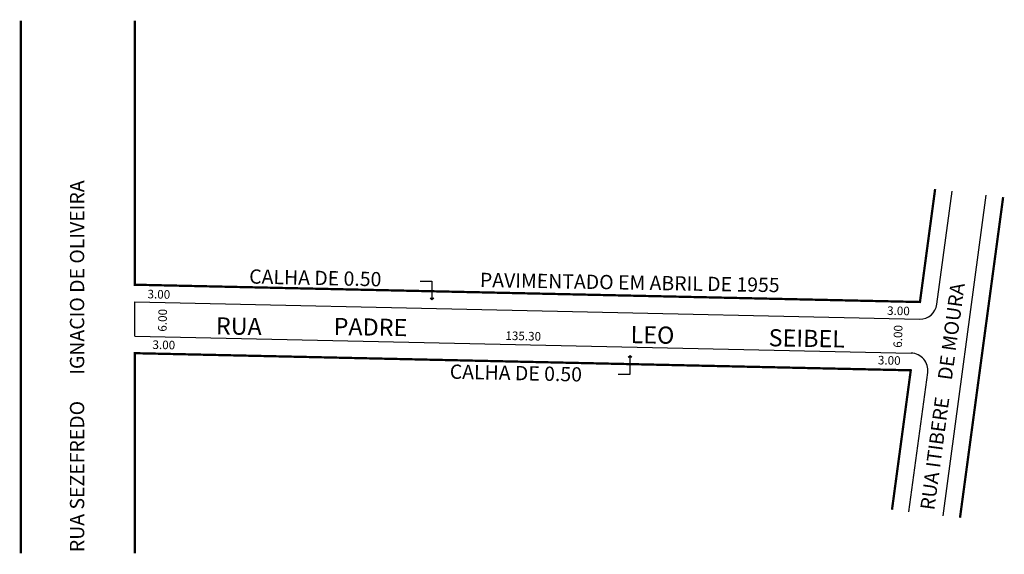
# Model space of a CAD drawing. Extents: x -23 to 150, y -38 to 56.
import ezdxf

# ---------------------------------------------------------------- set-up
doc = ezdxf.new("R2010")
doc.units = 0
doc.header["$MEASUREMENT"] = 0
doc.layers.get('0').update_dxf_attribs({"linetype": 'CONTINUOUS'})

msp = doc.modelspace()

# ---------------------------------------------------------------- linework, layer by layer
for p, q in [((138.11, 5.83), (140.77, 25.67)), ((139.17, -31.23), (146.73, 24.96)), ((47.55, 9.87), (49.61, 9.87)), ((49.61, 9.87), (49.61, 6.93)), ((-2.44, 6.26), (135.07, 3.23)), ((-2.44, 0.26), (-2.44, 6.26)), ((-2.44, 0.26), (133.59, -2.74)), ((84.34, -6.4), (84.34, -3.46)), ((82.27, -6.4), (84.34, -6.4)), ((133.21, -30.53), (136.49, -6.14))]:
    msp.add_line(p, q)
at = {"const_width": 0.4}
for points in [[(-22.44, -37.79), (-22.44, 55.51)], [(137.79, 26.02), (135.13, 6.23), (-2.44, 9.26), (-2.44, 55.51)], [(142.15, -31.58), (149.71, 24.61)], [(130.23, -30.18), (133.52, -5.74), (-2.44, -2.74), (-2.44, -37.79)]]:
    msp.add_lwpolyline(points, dxfattribs=at)
for points in [[(49.29, 6.93), (49.93, 6.93), (49.61, 6.6)], [(84.66, -3.46), (84.02, -3.46), (84.34, -3.13)]]:
    msp.add_lwpolyline(points, close=True)
for centre, start, end in [((135.13, 6.23), 268.7391, 352.3359), ((133.52, -5.74), 352.3359, 88.7391)]:
    msp.add_arc(centre, 3, start, end)

# ---------------------------------------------------------------- texts
for s, height, rotation, p in [('RUA SEZEFREDO      IGNACIO DE OLIVEIRA', 2.5, 90, (-11.33, -37.61)), ('CALHA DE 0.50', 2.5, 358.7391, (17.56, 9.47)), ('PAVIMENTADO EM ABRIL DE 1955', 2.5, 359, (58, 8.86)), ('RUA ITIBERE    DE MOURA', 2.5, 82.3359, (137.64, -30.35)), ('3.00', 1.5, 358.7391, (-0.25, 6.88)), ('3.00', 1.5, 358.7391, (129.36, 3.98)), ('6.00', 1.5, 88.7237, (3.1, 1.02)), ('RUA', 3, 359, (11.73, 0.56)), ('PADRE', 3, 359, (32.36, 0.46)), ('LEO', 3, 359, (84.4, -0.97)), ('6.00', 1.5, 88.5114, (131.97, -1.8)), ('135.30', 1.5, 358.7391, (62.47, -0.41)), ('SEIBEL', 3, 359, (108.59, -1.52)), ('3.00', 1.5, 358.7391, (0.62, -1.99)), ('3.00', 1.5, 358.7391, (127.75, -4.7)), ('CALHA DE 0.50', 2.5, 358.7391, (52.71, -7.21))]:
    msp.add_text(s, height=height, rotation=rotation).set_placement(p)

doc.saveas('drawing.dxf')
